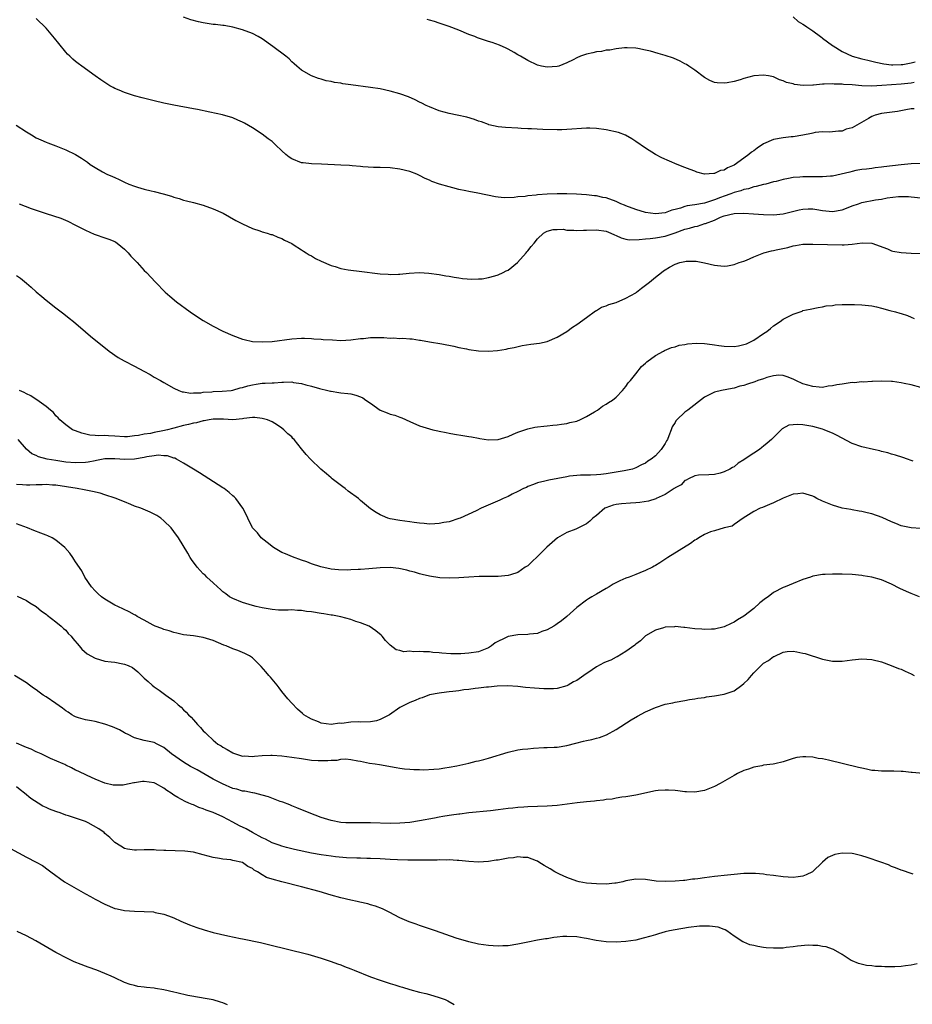
# Model space of a CAD drawing. Units: inches. Extents: x 2508000 to 2511000, y 1494000 to 1497000.
# Drawn here: x 2509996 to 2510177, y 1494828 to 1495028 of the extents above; entities that cross this region are included whole.
import ezdxf

# ---------------------------------------------------------------- set-up
doc = ezdxf.new("R2010")
doc.units = ezdxf.units.IN
doc.header["$MEASUREMENT"] = 0
doc.layers.add('LD25081494_10ft', color=254, linetype='Continuous')

msp = doc.modelspace()

# ---------------------------------------------------------------- linework, layer by layer
at = {"layer": 'LD25081494_10ft'}
for points, elevation in [([(2510179, 1494999.21), (2510177, 1494999.1), (2510175, 1494998.92), (2510171.47, 1494998.53), (2510171, 1494998.41), (2510169.7, 1494998.3), (2510169, 1494998.17), (2510167.97, 1494998.04), (2510167, 1494997.96), (2510165.78, 1494997.78), (2510165, 1494997.57), (2510164.58, 1494997.42), (2510161, 1494996.63), (2510160.62, 1494996.62), (2510159, 1494996.46), (2510158.47, 1494996.47), (2510155, 1494996.47), (2510154.39, 1494996.39), (2510153, 1494996.3), (2510152.1, 1494996.1), (2510151, 1494995.93), (2510149.54, 1494995.54), (2510149, 1494995.42), (2510147.46, 1494995), (2510147, 1494994.9), (2510145.5, 1494994.5), (2510145, 1494994.44), (2510143.95, 1494994.05), (2510143, 1494993.89), (2510142.38, 1494993.62), (2510141, 1494993.25), (2510140.35, 1494993), (2510139, 1494992.56), (2510138.26, 1494992.26), (2510137, 1494991.8), (2510135.17, 1494991.17), (2510135, 1494991.12), (2510133, 1494990.75), (2510131.46, 1494990.54), (2510131, 1494990.41), (2510130.08, 1494990.08), (2510129, 1494989.8), (2510128.35, 1494989.65), (2510127, 1494989.15), (2510125, 1494988.96), (2510123, 1494989.24), (2510121, 1494989.79), (2510119, 1494990.56), (2510118.7, 1494990.7), (2510117.95, 1494991), (2510117, 1494991.43), (2510115, 1494992.16), (2510114.29, 1494992.29), (2510113, 1494992.58), (2510112.6, 1494992.6), (2510111, 1494992.77), (2510108.93, 1494992.94), (2510107, 1494993.03), (2510105, 1494993.02), (2510103, 1494992.92), (2510101, 1494992.77), (2510100.72, 1494992.72), (2510099, 1494992.59), (2510098.47, 1494992.47), (2510097, 1494992.39), (2510096.24, 1494992.24), (2510094.21, 1494992.21), (2510093, 1494992.33), (2510092.43, 1494992.43), (2510088.83, 1494993.17), (2510087, 1494993.45), (2510086.39, 1494993.61), (2510085, 1494993.86), (2510083.76, 1494994.24), (2510083, 1494994.43), (2510081.08, 1494995), (2510079.53, 1494995.53), (2510079, 1494995.78), (2510078.14, 1494996.14), (2510077, 1494996.76), (2510076.48, 1494997), (2510075, 1494997.58), (2510073, 1494998.05), (2510071, 1494998.27), (2510069, 1494998.37), (2510067.6, 1494998.4), (2510065.48, 1494998.52), (2510065, 1494998.57), (2510063.32, 1494998.68), (2510062.76, 1494998.76), (2510061, 1494998.84), (2510057.06, 1494999.06), (2510055, 1494999.12), (2510053.31, 1494999.31), (2510053, 1494999.34), (2510051, 1495000.11), (2510050.46, 1495000.46), (2510049.79, 1495001), (2510049, 1495001.73), (2510047.67, 1495003), (2510047.35, 1495003.35), (2510047, 1495003.63), (2510046.2, 1495004.2), (2510045, 1495005.12), (2510043, 1495006.45), (2510041.36, 1495007.36), (2510041, 1495007.59), (2510040, 1495008), (2510039, 1495008.46), (2510036.92, 1495009.08), (2510034.35, 1495009.65), (2510031.83, 1495010.17), (2510031, 1495010.34), (2510027, 1495011.08), (2510025, 1495011.49), (2510023, 1495011.96), (2510020.56, 1495012.56), (2510018.97, 1495012.97), (2510017, 1495013.62), (2510015.9, 1495014.1), (2510015, 1495014.47), (2510014.64, 1495014.64), (2510013.98, 1495015), (2510013.37, 1495015.37), (2510012.18, 1495016.18), (2510011.01, 1495017), (2510008.32, 1495019), (2510007.54, 1495019.54), (2510007, 1495019.94), (2510006.44, 1495020.44), (2510005.87, 1495021), (2510005.4, 1495021.4), (2510005, 1495021.82), (2510003.59, 1495023.59), (2510002.73, 1495024.72), (2510001, 1495026.73), (2509999, 1495028.72)], 7970), ([(2510177.66, 1495010.34), (2510177, 1495010.3), (2510175.93, 1495010.07), (2510174.22, 1495009.78), (2510171, 1495009.34), (2510169.73, 1495009), (2510169, 1495008.75), (2510168.32, 1495008.32), (2510165, 1495006.43), (2510163.82, 1495006.18), (2510163, 1495005.78), (2510162.25, 1495005.75), (2510161, 1495005.64), (2510160.43, 1495005.57), (2510159, 1495005.62), (2510157.51, 1495005.51), (2510157, 1495005.37), (2510156.73, 1495005.27), (2510155, 1495004.96), (2510153, 1495004.63), (2510152.62, 1495004.62), (2510151, 1495004.42), (2510149, 1495004.04), (2510147, 1495003.16), (2510145.72, 1495002.28), (2510145, 1495001.74), (2510144.54, 1495001.46), (2510144.02, 1495001), (2510143, 1495000.24), (2510141, 1494998.84), (2510139.68, 1494998.32), (2510139, 1494997.82), (2510138.26, 1494997.74), (2510137, 1494997.12), (2510136.86, 1494997.14), (2510135, 1494997.01), (2510133.44, 1494997.44), (2510133, 1494997.59), (2510132.04, 1494997.96), (2510131, 1494998.4), (2510129.42, 1494999), (2510126.33, 1495000.33), (2510125, 1495001.02), (2510123, 1495002.27), (2510121, 1495003.69), (2510120.2, 1495004.2), (2510118.93, 1495004.93), (2510117.46, 1495005.46), (2510115, 1495006.04), (2510113, 1495006.33), (2510111.64, 1495006.36), (2510111, 1495006.36), (2510107, 1495006.08), (2510105.96, 1495006.04), (2510105, 1495006.02), (2510102.09, 1495006.09), (2510099.78, 1495006.22), (2510099, 1495006.23), (2510097.68, 1495006.32), (2510097, 1495006.34), (2510094.5, 1495006.5), (2510093, 1495006.65), (2510091.08, 1495007.08), (2510091, 1495007.1), (2510089.63, 1495007.63), (2510089, 1495007.82), (2510088.16, 1495008.16), (2510086.61, 1495008.61), (2510084.67, 1495009), (2510083, 1495009.35), (2510081, 1495009.93), (2510079, 1495010.72), (2510078.38, 1495011), (2510077.48, 1495011.48), (2510077, 1495011.69), (2510076.13, 1495012.13), (2510074.72, 1495012.72), (2510073, 1495013.35), (2510071, 1495013.93), (2510069, 1495014.36), (2510067, 1495014.66), (2510063, 1495015.21), (2510061.42, 1495015.41), (2510061, 1495015.5), (2510059.67, 1495015.67), (2510059, 1495015.84), (2510058.01, 1495016.01), (2510057, 1495016.33), (2510056.47, 1495016.47), (2510055, 1495017.04), (2510053, 1495018.2), (2510052.02, 1495019), (2510051.48, 1495019.48), (2510051, 1495019.89), (2510050.45, 1495020.45), (2510049.78, 1495021), (2510047.16, 1495023), (2510045, 1495024.54), (2510044.19, 1495025), (2510043, 1495025.63), (2510041, 1495026.39), (2510039, 1495026.94), (2510037.25, 1495027.25), (2510037, 1495027.27), (2510035.47, 1495027.47), (2510035, 1495027.49), (2510033, 1495027.79), (2510032, 1495028), (2510030.44, 1495028.44), (2510028.98, 1495028.98)], 7980), ([(2510177.65, 1495015.65), (2510177, 1495015.53), (2510175, 1495015.34), (2510171.08, 1495015.08), (2510169, 1495014.95), (2510166.98, 1495014.98), (2510165, 1495015.16), (2510163.28, 1495015.28), (2510163, 1495015.34), (2510161.34, 1495015.34), (2510161, 1495015.42), (2510159.3, 1495015.3), (2510159, 1495015.35), (2510157.14, 1495015.14), (2510157, 1495015.15), (2510155.07, 1495015.07), (2510153.28, 1495015.28), (2510153, 1495015.37), (2510151.68, 1495015.68), (2510151, 1495016.02), (2510150.23, 1495016.23), (2510149, 1495016.8), (2510148.01, 1495017), (2510147, 1495017.16), (2510144.99, 1495017.01), (2510143, 1495016.47), (2510142.23, 1495016.23), (2510141, 1495015.88), (2510139.58, 1495015.58), (2510139, 1495015.51), (2510137.58, 1495015.58), (2510137, 1495015.69), (2510136.09, 1495016.09), (2510135, 1495016.68), (2510133, 1495018.16), (2510131.81, 1495019), (2510131.32, 1495019.32), (2510131, 1495019.48), (2510130.04, 1495020.04), (2510128.64, 1495020.64), (2510127, 1495021.19), (2510125.55, 1495021.55), (2510123.98, 1495022.02), (2510123, 1495022.23), (2510121.4, 1495022.6), (2510121, 1495022.65), (2510119.25, 1495022.75), (2510118.72, 1495022.72), (2510117, 1495022.52), (2510115.73, 1495022.27), (2510115, 1495022.24), (2510114, 1495022), (2510113, 1495021.94), (2510112.27, 1495021.73), (2510111, 1495021.46), (2510109.77, 1495021), (2510109, 1495020.66), (2510108.29, 1495020.29), (2510107, 1495019.66), (2510105.32, 1495019), (2510105, 1495018.89), (2510103, 1495018.77), (2510101.83, 1495019), (2510101, 1495019.22), (2510099, 1495020.17), (2510097.53, 1495021), (2510097, 1495021.33), (2510096.26, 1495021.74), (2510095, 1495022.47), (2510094.65, 1495022.65), (2510093.25, 1495023.25), (2510091.78, 1495023.78), (2510091, 1495024.01), (2510088.77, 1495024.77), (2510088.22, 1495025), (2510087, 1495025.47), (2510085, 1495026.31), (2510083.05, 1495027.05), (2510081.57, 1495027.57), (2510081, 1495027.71), (2510080.05, 1495028.05), (2510079, 1495028.35), (2510078.52, 1495028.52)], 7990), ([(2510153, 1495029.04), (2510154.07, 1495028.07), (2510155, 1495027.54), (2510155.31, 1495027.31), (2510155.79, 1495027), (2510157, 1495026.16), (2510158.6, 1495025), (2510158.82, 1495024.82), (2510159, 1495024.69), (2510161, 1495023.22), (2510161.14, 1495023.14), (2510163, 1495021.97), (2510165.01, 1495021), (2510167, 1495020.49), (2510168.2, 1495020.2), (2510169, 1495020.02), (2510169.82, 1495019.82), (2510171.48, 1495019.48), (2510173, 1495019.28), (2510173.27, 1495019.27), (2510175, 1495019.3), (2510175.34, 1495019.34), (2510177, 1495019.65), (2510177.85, 1495019.85)], 8000), ([(2509994.92, 1495007), (2509997, 1495005.63), (2509998.04, 1495005), (2509999, 1495004.43), (2509999.97, 1495003.97), (2510001, 1495003.52), (2510001.37, 1495003.37), (2510002.47, 1495003), (2510003, 1495002.8), (2510005, 1495001.99), (2510007, 1495001.01), (2510008.24, 1495000.24), (2510009, 1494999.7), (2510009.43, 1494999.43), (2510010, 1494999), (2510011, 1494998.38), (2510012.49, 1494997.51), (2510013.39, 1494997), (2510014.53, 1494996.53), (2510015, 1494996.3), (2510015.91, 1494995.91), (2510017, 1494995.38), (2510017.86, 1494995), (2510019, 1494994.59), (2510019.62, 1494994.38), (2510021, 1494993.98), (2510022.41, 1494993.59), (2510023, 1494993.47), (2510024.86, 1494993), (2510026.54, 1494992.54), (2510027, 1494992.34), (2510028.06, 1494992.06), (2510029, 1494991.73), (2510029.59, 1494991.59), (2510031, 1494991.21), (2510033, 1494990.69), (2510035, 1494989.97), (2510037.04, 1494989.04), (2510039.61, 1494987.61), (2510041, 1494986.9), (2510043, 1494985.98), (2510044.52, 1494985.48), (2510045, 1494985.3), (2510046.03, 1494985), (2510046.76, 1494984.76), (2510047, 1494984.7), (2510048.17, 1494984.17), (2510049, 1494983.92), (2510049.55, 1494983.55), (2510051, 1494982.88), (2510051.29, 1494982.71), (2510053, 1494981.6), (2510053.36, 1494981.35), (2510053.95, 1494981), (2510054.57, 1494980.57), (2510055, 1494980.36), (2510055.86, 1494979.86), (2510057, 1494979.33), (2510059, 1494978.45), (2510059.8, 1494978.2), (2510061, 1494977.79), (2510062.45, 1494977.55), (2510063, 1494977.44), (2510064.72, 1494977.28), (2510069, 1494976.73), (2510070.64, 1494976.64), (2510071, 1494976.6), (2510072.69, 1494976.69), (2510073, 1494976.68), (2510074.89, 1494976.89), (2510076.99, 1494976.99), (2510078.86, 1494976.86), (2510081, 1494976.58), (2510082.35, 1494976.35), (2510083, 1494976.28), (2510084.05, 1494976.05), (2510085, 1494975.93), (2510085.77, 1494975.77), (2510087.61, 1494975.61), (2510089, 1494975.68), (2510089.74, 1494975.74), (2510091, 1494976), (2510092.32, 1494976.32), (2510093, 1494976.53), (2510094.04, 1494977), (2510094.65, 1494977.35), (2510095, 1494977.5), (2510096.92, 1494979), (2510098.72, 1494981), (2510098.82, 1494981.18), (2510099, 1494981.41), (2510099.71, 1494982.29), (2510100.35, 1494983), (2510101, 1494983.82), (2510102.2, 1494985), (2510102.7, 1494985.3), (2510103, 1494985.43), (2510104.22, 1494985.78), (2510105, 1494985.76), (2510106.2, 1494985.8), (2510107, 1494985.63), (2510108.38, 1494985.62), (2510109, 1494985.53), (2510110.39, 1494985.61), (2510111, 1494985.62), (2510113, 1494985.7), (2510115, 1494985.39), (2510115.95, 1494985), (2510116.65, 1494984.65), (2510117, 1494984.52), (2510118.03, 1494984.03), (2510119, 1494983.75), (2510119.64, 1494983.64), (2510121.68, 1494983.68), (2510123, 1494983.88), (2510123.93, 1494983.93), (2510125, 1494984.07), (2510127, 1494984.4), (2510129, 1494985.04), (2510131, 1494985.79), (2510131.96, 1494986.04), (2510133, 1494986.36), (2510133.54, 1494986.46), (2510135.06, 1494986.94), (2510135.17, 1494987), (2510137, 1494987.67), (2510138.24, 1494988.24), (2510139, 1494988.51), (2510141, 1494989.03), (2510143, 1494989.08), (2510144.97, 1494988.97), (2510147, 1494988.79), (2510149, 1494988.72), (2510151, 1494988.93), (2510152.63, 1494989.37), (2510154.23, 1494989.77), (2510155, 1494989.91), (2510156.06, 1494989.94), (2510157, 1494989.94), (2510157.83, 1494989.83), (2510159, 1494989.63), (2510161, 1494989.4), (2510163, 1494989.74), (2510163.89, 1494990.11), (2510165, 1494990.54), (2510166.3, 1494991), (2510167, 1494991.22), (2510169.76, 1494991.76), (2510171, 1494991.94), (2510172.16, 1494992.16), (2510174.44, 1494992.44), (2510175, 1494992.46), (2510176.46, 1494992.46), (2510177, 1494992.43), (2510179, 1494992.18)], 7960), ([(2509995.56, 1494991), (2509998.01, 1494990.01), (2509999, 1494989.66), (2510001, 1494989.02), (2510002.55, 1494988.55), (2510004.03, 1494988.03), (2510005.42, 1494987.42), (2510007, 1494986.64), (2510009, 1494985.62), (2510010.82, 1494984.82), (2510011, 1494984.74), (2510013, 1494984.08), (2510013.8, 1494983.8), (2510015, 1494983.31), (2510015.19, 1494983.19), (2510015.45, 1494983), (2510017, 1494981.75), (2510017.73, 1494981), (2510018.29, 1494980.29), (2510019.27, 1494979.27), (2510019.55, 1494979), (2510021, 1494977.41), (2510021.43, 1494977), (2510023.3, 1494975), (2510025.21, 1494973), (2510026.17, 1494972.17), (2510027.56, 1494971), (2510030.3, 1494969), (2510031, 1494968.51), (2510033, 1494967.2), (2510035, 1494966.04), (2510037, 1494965.03), (2510039, 1494964.18), (2510041, 1494963.42), (2510041.33, 1494963.33), (2510043, 1494962.96), (2510045, 1494962.86), (2510047, 1494962.98), (2510051, 1494963.51), (2510053, 1494963.62), (2510053.6, 1494963.6), (2510055, 1494963.58), (2510055.51, 1494963.51), (2510057, 1494963.44), (2510057.38, 1494963.38), (2510059.26, 1494963.26), (2510061, 1494963.18), (2510063, 1494963.27), (2510065, 1494963.55), (2510065.59, 1494963.59), (2510067, 1494963.76), (2510069.74, 1494963.74), (2510071, 1494963.65), (2510071.68, 1494963.68), (2510073, 1494963.59), (2510073.61, 1494963.61), (2510075, 1494963.49), (2510075.47, 1494963.47), (2510077, 1494963.22), (2510077.2, 1494963.2), (2510079, 1494962.86), (2510081.54, 1494962.46), (2510083.99, 1494962.01), (2510085, 1494961.76), (2510086.54, 1494961.46), (2510087, 1494961.34), (2510089, 1494961.04), (2510091, 1494960.99), (2510092.87, 1494961.13), (2510094.61, 1494961.39), (2510095, 1494961.5), (2510096.25, 1494961.75), (2510097.89, 1494962.11), (2510099.62, 1494962.38), (2510101.39, 1494962.61), (2510103, 1494962.98), (2510105, 1494963.85), (2510106.94, 1494965), (2510108.15, 1494965.85), (2510109, 1494966.38), (2510111, 1494967.85), (2510112.8, 1494969.2), (2510113, 1494969.28), (2510114.03, 1494969.97), (2510115, 1494970.21), (2510115.51, 1494970.49), (2510117, 1494970.92), (2510119, 1494971.79), (2510121, 1494972.89), (2510121.17, 1494973), (2510122.17, 1494973.83), (2510123, 1494974.41), (2510123.79, 1494975), (2510125, 1494976.05), (2510126.25, 1494977), (2510126.66, 1494977.34), (2510127, 1494977.57), (2510127.89, 1494978.11), (2510129, 1494978.72), (2510129.93, 1494979), (2510131, 1494979.25), (2510131.28, 1494979.28), (2510133, 1494979.31), (2510133.29, 1494979.29), (2510135, 1494978.99), (2510137, 1494978.48), (2510137.6, 1494978.4), (2510139, 1494978.29), (2510139.64, 1494978.36), (2510141, 1494978.61), (2510142.06, 1494979), (2510143, 1494979.32), (2510143.52, 1494979.52), (2510145, 1494980.2), (2510147.02, 1494981), (2510148.61, 1494981.39), (2510149, 1494981.45), (2510149.59, 1494981.59), (2510151.92, 1494982.08), (2510153, 1494982.42), (2510153.51, 1494982.49), (2510155, 1494982.76), (2510157, 1494982.79), (2510163, 1494982.6), (2510163.39, 1494982.61), (2510165, 1494982.73), (2510167.03, 1494983.03), (2510169, 1494983), (2510172.21, 1494981.79), (2510173, 1494981.43), (2510173.33, 1494981.33), (2510175, 1494981.06), (2510177, 1494980.96), (2510181, 1494980.83)], 7950), ([(2509995, 1494976.41), (2509995.84, 1494975.84), (2509997, 1494974.81), (2509997.98, 1494973.98), (2509999, 1494973.04), (2510000.12, 1494972.12), (2510001, 1494971.37), (2510003, 1494969.82), (2510004.61, 1494968.61), (2510005.73, 1494967.73), (2510006.61, 1494967), (2510009, 1494964.93), (2510010.05, 1494964.05), (2510013.82, 1494961), (2510014.51, 1494960.5), (2510015, 1494960.17), (2510015.71, 1494959.71), (2510016.87, 1494959), (2510019, 1494957.93), (2510020.92, 1494956.92), (2510022.21, 1494956.21), (2510023, 1494955.72), (2510024.31, 1494955), (2510025, 1494954.58), (2510027, 1494953.47), (2510028.01, 1494953), (2510028.71, 1494952.71), (2510029, 1494952.68), (2510030.42, 1494952.42), (2510031, 1494952.49), (2510032.51, 1494952.51), (2510033, 1494952.64), (2510034.72, 1494952.72), (2510035, 1494952.78), (2510036.81, 1494952.81), (2510038.68, 1494953), (2510039, 1494953.04), (2510040.49, 1494953.51), (2510041, 1494953.58), (2510042.08, 1494953.92), (2510043, 1494954.14), (2510043.76, 1494954.24), (2510045, 1494954.45), (2510045.56, 1494954.44), (2510047, 1494954.57), (2510047.45, 1494954.55), (2510049, 1494954.69), (2510049.34, 1494954.66), (2510051, 1494954.71), (2510051.37, 1494954.63), (2510053, 1494954.42), (2510053.85, 1494954.15), (2510055, 1494953.88), (2510056.62, 1494953.38), (2510058.33, 1494953), (2510058.87, 1494952.87), (2510059, 1494952.81), (2510060.6, 1494952.6), (2510061, 1494952.5), (2510062.38, 1494952.38), (2510063, 1494952.28), (2510064.04, 1494952.04), (2510065, 1494951.71), (2510065.46, 1494951.46), (2510066.09, 1494951), (2510067, 1494950.39), (2510069, 1494949), (2510070.43, 1494948.43), (2510071, 1494948.18), (2510071.95, 1494947.95), (2510073, 1494947.53), (2510073.41, 1494947.41), (2510075, 1494946.65), (2510077, 1494945.79), (2510079, 1494945.18), (2510079.67, 1494945), (2510080.75, 1494944.75), (2510081, 1494944.71), (2510082.4, 1494944.4), (2510083, 1494944.31), (2510084.09, 1494944.09), (2510085.81, 1494943.81), (2510087, 1494943.6), (2510087.54, 1494943.54), (2510089, 1494943.25), (2510089.24, 1494943.24), (2510091, 1494942.96), (2510093, 1494943.01), (2510095, 1494943.61), (2510096.06, 1494944.07), (2510097, 1494944.5), (2510099, 1494945.21), (2510100.49, 1494945.51), (2510101, 1494945.59), (2510102.27, 1494945.73), (2510103, 1494945.77), (2510104.09, 1494945.91), (2510105, 1494945.96), (2510105.87, 1494946.13), (2510107, 1494946.24), (2510107.56, 1494946.44), (2510109, 1494946.73), (2510109.17, 1494946.83), (2510109.6, 1494947), (2510111, 1494947.69), (2510112.63, 1494948.63), (2510113.23, 1494949), (2510114.21, 1494949.79), (2510115, 1494950.22), (2510115.47, 1494950.53), (2510116.26, 1494951), (2510117, 1494951.63), (2510118.31, 1494953), (2510118.6, 1494953.4), (2510119, 1494953.78), (2510119.47, 1494954.53), (2510119.89, 1494955), (2510121, 1494956.36), (2510122.15, 1494957.85), (2510123, 1494958.55), (2510123.22, 1494958.78), (2510125, 1494960.13), (2510126.62, 1494961), (2510126.85, 1494961.15), (2510128.27, 1494961.73), (2510129, 1494961.9), (2510129.82, 1494962.18), (2510131, 1494962.37), (2510131.5, 1494962.5), (2510133.37, 1494962.63), (2510135, 1494962.53), (2510135.53, 1494962.47), (2510137, 1494962.24), (2510137.87, 1494962.13), (2510139, 1494961.97), (2510141, 1494961.93), (2510141.92, 1494962.08), (2510143, 1494962.31), (2510143.5, 1494962.5), (2510144.58, 1494963), (2510145, 1494963.23), (2510147, 1494964.61), (2510147.63, 1494965), (2510148.38, 1494965.62), (2510149, 1494966.16), (2510150.39, 1494967), (2510151, 1494967.47), (2510152.05, 1494968.05), (2510153, 1494968.53), (2510154.85, 1494969.15), (2510155, 1494969.23), (2510156.49, 1494969.51), (2510158.1, 1494969.9), (2510159, 1494969.99), (2510159.76, 1494970.24), (2510161, 1494970.31), (2510161.57, 1494970.43), (2510163, 1494970.46), (2510163.5, 1494970.5), (2510165.53, 1494970.47), (2510167, 1494970.4), (2510169, 1494970.19), (2510169.99, 1494969.99), (2510171, 1494969.75), (2510172.72, 1494969.28), (2510173.86, 1494969), (2510174.75, 1494968.75), (2510175, 1494968.64), (2510176.27, 1494968.27), (2510177, 1494967.91), (2510177.63, 1494967.63)], 7940), ([(2510179, 1494953.58), (2510177, 1494954.1), (2510175.59, 1494954.41), (2510175, 1494954.52), (2510173.2, 1494954.8), (2510173, 1494954.83), (2510171, 1494954.91), (2510169.19, 1494954.81), (2510169, 1494954.82), (2510167.31, 1494954.69), (2510167, 1494954.72), (2510165.43, 1494954.57), (2510165, 1494954.58), (2510163, 1494954.3), (2510161.88, 1494954.12), (2510161, 1494953.9), (2510160.16, 1494953.84), (2510159, 1494953.61), (2510158.31, 1494953.69), (2510157, 1494953.76), (2510155, 1494954.37), (2510153.54, 1494955), (2510153, 1494955.26), (2510151.77, 1494955.77), (2510151, 1494956.04), (2510150.11, 1494956.11), (2510149, 1494955.96), (2510147.63, 1494955.63), (2510147, 1494955.38), (2510145.86, 1494955), (2510145.24, 1494954.76), (2510143.73, 1494954.27), (2510143, 1494953.99), (2510142.17, 1494953.83), (2510141, 1494953.46), (2510140.58, 1494953.42), (2510138.42, 1494953), (2510137, 1494952.64), (2510135, 1494951.64), (2510131.58, 1494949), (2510131, 1494948.54), (2510129.34, 1494947), (2510129.17, 1494946.83), (2510129, 1494946.49), (2510128.43, 1494945.57), (2510128.18, 1494945), (2510127.73, 1494943.73), (2510127.42, 1494943), (2510127.25, 1494942.75), (2510127, 1494942.21), (2510126.18, 1494941), (2510125, 1494939.7), (2510124.11, 1494939), (2510123.42, 1494938.58), (2510123, 1494938.21), (2510122.15, 1494937.85), (2510121, 1494937.24), (2510120.36, 1494937), (2510119, 1494936.68), (2510118.63, 1494936.63), (2510117, 1494936.33), (2510115, 1494936.03), (2510113.88, 1494935.88), (2510113, 1494935.79), (2510111.77, 1494935.77), (2510111, 1494935.73), (2510109.74, 1494935.74), (2510109, 1494935.68), (2510107.52, 1494935.52), (2510107, 1494935.43), (2510103.29, 1494934.71), (2510102.52, 1494934.52), (2510101, 1494934.19), (2510100.18, 1494933.82), (2510099, 1494933.46), (2510098.73, 1494933.27), (2510098.14, 1494933), (2510097, 1494932.39), (2510095.86, 1494931.86), (2510095, 1494931.38), (2510094.04, 1494931), (2510093.36, 1494930.64), (2510091.94, 1494930.06), (2510089.52, 1494929), (2510088.51, 1494928.51), (2510085.24, 1494927), (2510085, 1494926.9), (2510083, 1494926.28), (2510081.91, 1494926.09), (2510081, 1494925.9), (2510080.13, 1494925.87), (2510079, 1494925.8), (2510077.91, 1494925.91), (2510077, 1494925.98), (2510075.89, 1494926.11), (2510075, 1494926.26), (2510073, 1494926.55), (2510071, 1494926.89), (2510070.57, 1494927), (2510069.44, 1494927.44), (2510069, 1494927.65), (2510068.16, 1494928.16), (2510067, 1494928.91), (2510065, 1494930.61), (2510064.57, 1494931), (2510062.5, 1494932.5), (2510061.9, 1494933), (2510061.37, 1494933.37), (2510059.25, 1494935), (2510059, 1494935.21), (2510058.05, 1494936.05), (2510056.9, 1494937), (2510054.8, 1494939), (2510053.94, 1494939.94), (2510053, 1494941.13), (2510051.5, 1494943), (2510051.24, 1494943.24), (2510051, 1494943.52), (2510050.18, 1494944.18), (2510049.4, 1494945), (2510049, 1494945.33), (2510048.07, 1494945.93), (2510047, 1494946.58), (2510046.09, 1494947), (2510045, 1494947.31), (2510043.47, 1494947.47), (2510043, 1494947.46), (2510041.27, 1494947.27), (2510041, 1494947.19), (2510039, 1494947.01), (2510037.14, 1494947.14), (2510037, 1494947.12), (2510035.15, 1494947.15), (2510035, 1494947.14), (2510034.19, 1494947), (2510033.21, 1494946.79), (2510033, 1494946.79), (2510031.61, 1494946.39), (2510031, 1494946.32), (2510029.97, 1494946.03), (2510029, 1494945.83), (2510027, 1494945.31), (2510026.73, 1494945.27), (2510025.73, 1494945), (2510024.79, 1494944.79), (2510023, 1494944.46), (2510022.26, 1494944.26), (2510021, 1494944.09), (2510019.8, 1494943.8), (2510019, 1494943.74), (2510017.58, 1494943.58), (2510017, 1494943.58), (2510015, 1494943.68), (2510013.72, 1494943.72), (2510013, 1494943.79), (2510011.75, 1494943.75), (2510011, 1494943.85), (2510009.91, 1494943.91), (2510008.3, 1494944.3), (2510007, 1494944.74), (2510006.39, 1494945), (2510005, 1494945.99), (2510003.81, 1494947), (2510003.45, 1494947.45), (2510003, 1494947.82), (2510002.52, 1494948.52), (2510001.88, 1494949), (2510001, 1494949.73), (2509999.1, 1494951.1), (2509999, 1494951.14), (2509997.9, 1494951.9), (2509997, 1494952.28), (2509996.55, 1494952.55), (2509995.58, 1494953)], 7930), ([(2510177.42, 1494938.58), (2510177, 1494938.71), (2510176.26, 1494939), (2510175.34, 1494939.34), (2510173.83, 1494939.83), (2510173, 1494940.02), (2510172.27, 1494940.27), (2510171, 1494940.57), (2510170.68, 1494940.68), (2510169.35, 1494941), (2510167, 1494941.5), (2510165, 1494942.18), (2510161.86, 1494943.86), (2510161, 1494944.27), (2510160.5, 1494944.5), (2510159.3, 1494945), (2510159, 1494945.11), (2510157, 1494945.64), (2510156.22, 1494945.78), (2510155, 1494945.97), (2510153.92, 1494946.08), (2510153, 1494946.01), (2510152.11, 1494945.89), (2510150.79, 1494945.21), (2510149, 1494943.44), (2510148.59, 1494943), (2510147.72, 1494942.28), (2510147, 1494941.63), (2510146.62, 1494941.38), (2510146.17, 1494941), (2510145, 1494940.24), (2510143.08, 1494938.92), (2510143, 1494938.84), (2510141.82, 1494938.18), (2510141, 1494937.46), (2510140.68, 1494937.32), (2510140.15, 1494937), (2510139, 1494936.43), (2510138.18, 1494936.17), (2510137, 1494935.91), (2510135.84, 1494935.84), (2510133.74, 1494935.74), (2510133, 1494935.63), (2510131.71, 1494935), (2510131.25, 1494934.75), (2510131, 1494934.69), (2510130.2, 1494933.8), (2510129, 1494933.14), (2510128.93, 1494933.07), (2510128.84, 1494933), (2510127, 1494931.79), (2510125.17, 1494931), (2510125.06, 1494930.94), (2510123.56, 1494930.44), (2510121.81, 1494930.19), (2510121, 1494930.11), (2510119.93, 1494930.07), (2510118.06, 1494929.94), (2510117, 1494929.77), (2510116.38, 1494929.62), (2510114.91, 1494929.09), (2510114.73, 1494929), (2510113, 1494927.57), (2510112.23, 1494927), (2510111.62, 1494926.38), (2510111, 1494925.84), (2510109.32, 1494925), (2510108.78, 1494924.78), (2510107, 1494924.1), (2510105.04, 1494922.96), (2510102.9, 1494921.1), (2510101, 1494919.18), (2510099.88, 1494918.12), (2510099, 1494917.31), (2510098.49, 1494917), (2510097, 1494915.94), (2510095.48, 1494915.48), (2510095, 1494915.32), (2510093, 1494915.15), (2510091.14, 1494915.14), (2510089.11, 1494915.11), (2510087, 1494914.99), (2510085, 1494914.83), (2510083, 1494914.76), (2510081.15, 1494914.85), (2510079, 1494915.17), (2510077.55, 1494915.55), (2510077, 1494915.66), (2510075.98, 1494915.98), (2510075, 1494916.24), (2510074.42, 1494916.42), (2510072.78, 1494916.78), (2510071, 1494916.95), (2510069, 1494916.89), (2510066.69, 1494916.69), (2510065, 1494916.58), (2510064.52, 1494916.52), (2510063, 1494916.47), (2510062.42, 1494916.42), (2510060.48, 1494916.48), (2510059, 1494916.64), (2510056.89, 1494917.11), (2510055, 1494917.71), (2510054.08, 1494918.08), (2510053, 1494918.44), (2510051.14, 1494919.14), (2510049.71, 1494919.71), (2510049, 1494920.04), (2510047.28, 1494921), (2510045.99, 1494922.01), (2510044.78, 1494923), (2510044.03, 1494924.03), (2510043.03, 1494925), (2510042.04, 1494927), (2510041.74, 1494927.74), (2510041.04, 1494929), (2510039.63, 1494931), (2510039.31, 1494931.31), (2510039, 1494931.56), (2510038.24, 1494932.24), (2510037.22, 1494933), (2510037, 1494933.14), (2510032.21, 1494936.21), (2510030.98, 1494936.98), (2510029, 1494938.16), (2510027.53, 1494939), (2510027.18, 1494939.18), (2510027, 1494939.21), (2510025.69, 1494939.69), (2510025, 1494939.7), (2510023.84, 1494939.84), (2510023, 1494939.71), (2510021.51, 1494939.51), (2510021, 1494939.36), (2510019, 1494939.01), (2510017.05, 1494938.95), (2510015, 1494939.09), (2510013, 1494939.04), (2510011.29, 1494938.71), (2510011, 1494938.68), (2510009.58, 1494938.42), (2510009, 1494938.33), (2510007, 1494938.25), (2510005, 1494938.42), (2510003, 1494938.71), (2510001.26, 1494939), (2509999.46, 1494939.46), (2509999, 1494939.74), (2509998.11, 1494940.11), (2509997.02, 1494941.02), (2509995.3, 1494943)], 7920), ([(2510179, 1494924.91), (2510177, 1494925.03), (2510175, 1494925.46), (2510173.91, 1494925.91), (2510173, 1494926.22), (2510171.1, 1494927.1), (2510169, 1494927.85), (2510168.05, 1494928.05), (2510167, 1494928.33), (2510166.44, 1494928.44), (2510165, 1494928.66), (2510164.73, 1494928.73), (2510163, 1494929.02), (2510161, 1494929.61), (2510159, 1494930.45), (2510157.83, 1494931), (2510157.31, 1494931.31), (2510157, 1494931.47), (2510155, 1494932.08), (2510153.96, 1494931.96), (2510153, 1494931.89), (2510151, 1494931.07), (2510149, 1494930.11), (2510148.2, 1494929.8), (2510146.81, 1494929.19), (2510146.31, 1494929), (2510145, 1494928.35), (2510142.85, 1494927), (2510141, 1494925.71), (2510140.6, 1494925.4), (2510139, 1494925.02), (2510137, 1494924.43), (2510136.23, 1494924.23), (2510135, 1494923.68), (2510133.8, 1494923), (2510133.34, 1494922.66), (2510133, 1494922.54), (2510132.13, 1494921.87), (2510127.54, 1494919), (2510125.91, 1494917.91), (2510125, 1494917.34), (2510124.76, 1494917.24), (2510124.37, 1494917), (2510123, 1494916.32), (2510121.85, 1494915.85), (2510121, 1494915.54), (2510119.65, 1494915), (2510119, 1494914.78), (2510117.75, 1494914.25), (2510116.42, 1494913.58), (2510115.55, 1494913), (2510115, 1494912.66), (2510113, 1494911.52), (2510112.06, 1494911), (2510111.4, 1494910.6), (2510111, 1494910.33), (2510109, 1494908.79), (2510106.94, 1494907), (2510105.89, 1494906.11), (2510105, 1494905.51), (2510104.72, 1494905.28), (2510104.32, 1494905), (2510103, 1494904.28), (2510101.91, 1494903.91), (2510101, 1494903.54), (2510099.38, 1494903.38), (2510099, 1494903.32), (2510097, 1494903.28), (2510095, 1494902.89), (2510094.75, 1494902.75), (2510092.39, 1494901.61), (2510091.64, 1494901), (2510091, 1494900.58), (2510089, 1494899.78), (2510087, 1494899.49), (2510085.41, 1494899.41), (2510083.4, 1494899.4), (2510081.51, 1494899.51), (2510081, 1494899.57), (2510079.68, 1494899.68), (2510079, 1494899.78), (2510077.79, 1494899.79), (2510077, 1494899.88), (2510075.78, 1494899.78), (2510075, 1494899.9), (2510073.81, 1494899.81), (2510073, 1494900.09), (2510072.22, 1494900.22), (2510071, 1494901.17), (2510070.07, 1494902.07), (2510069.39, 1494903), (2510069.19, 1494903.19), (2510068.08, 1494904.08), (2510066.76, 1494905), (2510065, 1494905.67), (2510064.03, 1494905.97), (2510063, 1494906.34), (2510061, 1494906.92), (2510060.67, 1494907), (2510059.26, 1494907.26), (2510059, 1494907.27), (2510057.52, 1494907.52), (2510057, 1494907.56), (2510055, 1494907.9), (2510054.01, 1494908.01), (2510053, 1494908.23), (2510052.2, 1494908.2), (2510051, 1494908.34), (2510050.26, 1494908.26), (2510049, 1494908.27), (2510048.3, 1494908.3), (2510047, 1494908.4), (2510045, 1494908.75), (2510043.74, 1494909), (2510043, 1494909.19), (2510041, 1494909.82), (2510039, 1494910.62), (2510038.31, 1494911), (2510037.58, 1494911.58), (2510037, 1494911.99), (2510036.51, 1494912.51), (2510035.92, 1494913), (2510035, 1494913.82), (2510033.71, 1494915), (2510033.36, 1494915.36), (2510033, 1494915.68), (2510032.35, 1494916.35), (2510031.75, 1494917), (2510030.58, 1494918.58), (2510030.31, 1494919), (2510029.85, 1494919.85), (2510027.95, 1494923), (2510027, 1494924.3), (2510026.45, 1494925), (2510025, 1494926.46), (2510024.34, 1494927), (2510023.52, 1494927.52), (2510023, 1494927.84), (2510022.19, 1494928.19), (2510020.27, 1494929), (2510019, 1494929.46), (2510018.24, 1494929.76), (2510017, 1494930.3), (2510015.07, 1494931.07), (2510013, 1494931.77), (2510012.05, 1494932.05), (2510010.43, 1494932.43), (2510008.73, 1494932.73), (2510007.35, 1494933), (2510003, 1494933.68), (2510002.29, 1494933.71), (2510001, 1494933.83), (2510000.22, 1494933.78), (2509999, 1494933.78), (2509997.74, 1494933.74), (2509997, 1494933.69), (2509996.22, 1494933.78), (2509995, 1494933.88)], 7910), ([(2510178.71, 1494911), (2510177, 1494911.66), (2510176.05, 1494912.05), (2510174.69, 1494912.69), (2510173, 1494913.55), (2510171, 1494914.46), (2510169, 1494915.02), (2510167.27, 1494915.27), (2510167, 1494915.33), (2510165, 1494915.52), (2510163, 1494915.58), (2510161, 1494915.58), (2510159.51, 1494915.51), (2510159, 1494915.51), (2510157, 1494915.17), (2510156.57, 1494915), (2510155, 1494914.5), (2510153, 1494913.69), (2510151.4, 1494913), (2510151, 1494912.87), (2510149, 1494911.85), (2510147.92, 1494911), (2510147.38, 1494910.62), (2510146.26, 1494909.74), (2510145, 1494908.62), (2510143, 1494907.05), (2510141.7, 1494906.3), (2510141, 1494905.8), (2510140.42, 1494905.58), (2510139, 1494904.87), (2510137, 1494904.37), (2510136.39, 1494904.39), (2510135, 1494904.31), (2510134.41, 1494904.41), (2510133, 1494904.5), (2510131, 1494904.75), (2510130.75, 1494904.75), (2510129, 1494904.92), (2510128.9, 1494904.9), (2510127, 1494904.78), (2510126.67, 1494904.67), (2510125, 1494904.21), (2510123, 1494903.06), (2510121.94, 1494902.06), (2510121, 1494901.37), (2510120.82, 1494901.18), (2510119, 1494899.86), (2510117.21, 1494898.79), (2510117, 1494898.71), (2510115.9, 1494898.1), (2510115, 1494897.76), (2510114.48, 1494897.52), (2510113, 1494896.74), (2510112.13, 1494896.13), (2510110.44, 1494895), (2510109, 1494893.95), (2510108.34, 1494893.66), (2510107.27, 1494893), (2510107, 1494892.86), (2510105, 1494892.34), (2510104.28, 1494892.28), (2510103, 1494892.24), (2510102.26, 1494892.26), (2510100.38, 1494892.38), (2510098.56, 1494892.56), (2510097, 1494892.73), (2510094.87, 1494892.87), (2510092.82, 1494892.82), (2510091, 1494892.62), (2510090.61, 1494892.61), (2510089, 1494892.39), (2510088.34, 1494892.34), (2510087, 1494892.11), (2510086.04, 1494892.04), (2510085, 1494891.83), (2510083.75, 1494891.75), (2510083, 1494891.62), (2510081.47, 1494891.47), (2510081, 1494891.41), (2510079, 1494891.02), (2510077.54, 1494890.46), (2510077, 1494890.32), (2510076.1, 1494889.9), (2510075, 1494889.48), (2510073, 1494888.43), (2510070.87, 1494887), (2510069, 1494886), (2510068.22, 1494885.78), (2510067, 1494885.53), (2510065, 1494885.5), (2510064.48, 1494885.52), (2510063, 1494885.47), (2510061.22, 1494885.22), (2510060.73, 1494885.27), (2510059, 1494885.03), (2510057, 1494885.28), (2510056.46, 1494885.54), (2510055, 1494886.11), (2510054.4, 1494886.4), (2510053.48, 1494887), (2510053.21, 1494887.21), (2510052.15, 1494888.15), (2510051, 1494889.32), (2510050.22, 1494890.22), (2510049, 1494891.73), (2510048.46, 1494892.46), (2510048.02, 1494893), (2510046.66, 1494894.66), (2510046.34, 1494895), (2510045.74, 1494895.74), (2510044.8, 1494896.8), (2510043, 1494898.56), (2510042.41, 1494899), (2510041.47, 1494899.47), (2510040.05, 1494900.05), (2510039, 1494900.42), (2510037.67, 1494901), (2510037.16, 1494901.16), (2510035, 1494902.07), (2510033, 1494902.73), (2510031, 1494903.02), (2510029, 1494903.25), (2510027.59, 1494903.59), (2510027, 1494903.7), (2510026.04, 1494904.04), (2510025, 1494904.33), (2510024.55, 1494904.55), (2510023.24, 1494905), (2510022.77, 1494905.23), (2510021, 1494906.24), (2510019.57, 1494907), (2510019.22, 1494907.22), (2510019, 1494907.32), (2510017.95, 1494907.95), (2510015.6, 1494909), (2510015, 1494909.32), (2510013, 1494910.48), (2510012.26, 1494911), (2510011.62, 1494911.62), (2510011, 1494912.19), (2510010.26, 1494913), (2510008.92, 1494915), (2510008.26, 1494916.26), (2510007, 1494918.13), (2510006.68, 1494918.68), (2510006.43, 1494919), (2510005.84, 1494919.84), (2510004.82, 1494921), (2510003, 1494922.55), (2510002.25, 1494923), (2510001.39, 1494923.39), (2510001, 1494923.55), (2509999.93, 1494923.93), (2509998.49, 1494924.49), (2509997.25, 1494925), (2509995, 1494925.85)], 7900), ([(2509995.12, 1494911.12), (2509997, 1494910.22), (2509997.74, 1494909.74), (2509999, 1494909.04), (2510000.09, 1494908.09), (2510001, 1494907.47), (2510001.23, 1494907.23), (2510003, 1494905.9), (2510004.08, 1494905), (2510004.55, 1494904.55), (2510005, 1494904.17), (2510005.54, 1494903.54), (2510006.09, 1494903), (2510006.47, 1494902.47), (2510007.76, 1494901), (2510008.3, 1494900.3), (2510009.39, 1494899.39), (2510011, 1494898.47), (2510013, 1494897.91), (2510014.25, 1494897.75), (2510015, 1494897.7), (2510016.65, 1494897.35), (2510017, 1494897.3), (2510017.7, 1494897), (2510018.57, 1494896.57), (2510019.69, 1494895.69), (2510020.4, 1494895), (2510021, 1494894.45), (2510021.77, 1494893.77), (2510022.58, 1494893), (2510023, 1494892.69), (2510024.02, 1494892.02), (2510025.37, 1494891), (2510027, 1494889.8), (2510027.9, 1494889), (2510028.51, 1494888.51), (2510029, 1494887.98), (2510029.52, 1494887.52), (2510029.97, 1494887), (2510030.51, 1494886.51), (2510031, 1494885.92), (2510031.83, 1494885), (2510032.42, 1494884.42), (2510033, 1494883.74), (2510033.37, 1494883.37), (2510033.69, 1494883), (2510035, 1494881.82), (2510035.99, 1494881), (2510036.63, 1494880.63), (2510037, 1494880.37), (2510037.88, 1494879.88), (2510039, 1494879.21), (2510039.14, 1494879.14), (2510039.53, 1494879), (2510041, 1494878.58), (2510041.4, 1494878.6), (2510043, 1494878.51), (2510043.42, 1494878.58), (2510045, 1494878.69), (2510046.76, 1494878.76), (2510047, 1494878.78), (2510049, 1494878.65), (2510051, 1494878.37), (2510053, 1494878.05), (2510055, 1494877.76), (2510056.34, 1494877.66), (2510058.35, 1494877.65), (2510059, 1494877.77), (2510060.23, 1494877.77), (2510061, 1494877.96), (2510062, 1494878), (2510063, 1494877.88), (2510064.42, 1494877.58), (2510065, 1494877.51), (2510066.84, 1494877.16), (2510067.94, 1494877), (2510068.85, 1494876.85), (2510072.22, 1494876.22), (2510073, 1494876.12), (2510073.97, 1494875.97), (2510075, 1494875.92), (2510075.83, 1494875.83), (2510077, 1494875.83), (2510077.8, 1494875.8), (2510079.91, 1494875.91), (2510081, 1494876.01), (2510082.17, 1494876.17), (2510083, 1494876.3), (2510084.59, 1494876.59), (2510087, 1494877.12), (2510088.49, 1494877.51), (2510089, 1494877.61), (2510090.09, 1494877.91), (2510091, 1494878.13), (2510095, 1494879.35), (2510097, 1494879.81), (2510097.95, 1494879.95), (2510099, 1494880.08), (2510100.2, 1494880.2), (2510102.31, 1494880.31), (2510103, 1494880.33), (2510104.4, 1494880.4), (2510105, 1494880.41), (2510107, 1494880.72), (2510108.79, 1494881.22), (2510110.39, 1494881.61), (2510111, 1494881.77), (2510112.04, 1494881.96), (2510113, 1494882.23), (2510113.62, 1494882.38), (2510115.07, 1494882.93), (2510117, 1494883.97), (2510120.07, 1494885.93), (2510121.33, 1494886.67), (2510123, 1494887.56), (2510125, 1494888.47), (2510127, 1494889.13), (2510128.56, 1494889.44), (2510129, 1494889.57), (2510131, 1494889.89), (2510131.91, 1494890.09), (2510133, 1494890.21), (2510133.64, 1494890.36), (2510135, 1494890.52), (2510135.4, 1494890.6), (2510137, 1494890.81), (2510139, 1494891.17), (2510141, 1494891.86), (2510142.58, 1494893), (2510143, 1494893.32), (2510143.84, 1494894.16), (2510144.53, 1494895), (2510145, 1494895.51), (2510146.49, 1494897), (2510147, 1494897.47), (2510147.99, 1494898.01), (2510149, 1494898.83), (2510149.14, 1494898.86), (2510151, 1494899.7), (2510151.83, 1494899.83), (2510153, 1494899.9), (2510153.79, 1494899.79), (2510155, 1494899.55), (2510155.44, 1494899.44), (2510159, 1494898.3), (2510161, 1494897.92), (2510163, 1494897.92), (2510165, 1494898.16), (2510167, 1494898.36), (2510169, 1494898.24), (2510171, 1494897.73), (2510172.99, 1494897.01), (2510174.43, 1494896.43), (2510175, 1494896.23), (2510175.84, 1494895.84), (2510177, 1494895.34), (2510177.62, 1494895)], 7890), ([(2510181, 1494874.89), (2510177.25, 1494875.25), (2510177, 1494875.26), (2510175.41, 1494875.41), (2510175, 1494875.41), (2510173.5, 1494875.5), (2510173, 1494875.48), (2510171.52, 1494875.52), (2510171, 1494875.49), (2510169.64, 1494875.64), (2510169, 1494875.66), (2510167.92, 1494875.92), (2510167, 1494876.08), (2510166.28, 1494876.28), (2510160.24, 1494877.76), (2510159, 1494878), (2510158.11, 1494878.11), (2510157, 1494878.33), (2510155.57, 1494878.43), (2510155, 1494878.42), (2510153.74, 1494878.26), (2510153, 1494878.06), (2510152.18, 1494877.82), (2510151, 1494877.4), (2510149.28, 1494877), (2510148.93, 1494876.93), (2510147, 1494876.7), (2510146.61, 1494876.61), (2510145, 1494876.31), (2510143.94, 1494875.94), (2510143, 1494875.63), (2510141.69, 1494875), (2510141, 1494874.64), (2510138.15, 1494873), (2510137, 1494872.39), (2510135, 1494871.57), (2510133, 1494871.22), (2510131.29, 1494871.29), (2510131, 1494871.29), (2510129.52, 1494871.52), (2510129, 1494871.54), (2510127.66, 1494871.66), (2510127, 1494871.65), (2510125.55, 1494871.55), (2510125, 1494871.48), (2510121, 1494870.65), (2510119, 1494870.31), (2510118.19, 1494870.19), (2510117, 1494870), (2510116.18, 1494869.82), (2510115, 1494869.71), (2510114.43, 1494869.57), (2510113, 1494869.45), (2510112.62, 1494869.38), (2510111, 1494869.26), (2510109.08, 1494869.08), (2510105, 1494868.54), (2510103, 1494868.39), (2510099, 1494868.27), (2510098.19, 1494868.19), (2510097, 1494868.11), (2510095.98, 1494867.98), (2510095, 1494867.87), (2510093, 1494867.6), (2510091.41, 1494867.41), (2510087.01, 1494867.01), (2510085.22, 1494866.78), (2510085, 1494866.77), (2510083.47, 1494866.53), (2510083, 1494866.49), (2510081.74, 1494866.26), (2510081, 1494866.16), (2510080.04, 1494865.96), (2510077, 1494865.4), (2510075, 1494865.08), (2510073, 1494864.89), (2510071, 1494864.84), (2510067, 1494864.97), (2510065, 1494864.98), (2510063, 1494864.96), (2510061.98, 1494865), (2510061, 1494865.05), (2510059, 1494865.43), (2510057, 1494866.07), (2510054.54, 1494867), (2510052.05, 1494868.05), (2510051, 1494868.45), (2510050.62, 1494868.62), (2510049.17, 1494869.17), (2510048.65, 1494869.35), (2510046.29, 1494870.29), (2510045, 1494870.64), (2510043.47, 1494871), (2510043.08, 1494871.08), (2510043, 1494871.09), (2510041.43, 1494871.43), (2510041, 1494871.45), (2510039.82, 1494871.82), (2510039, 1494872), (2510036.9, 1494872.9), (2510035, 1494873.89), (2510031.74, 1494875.74), (2510030.43, 1494876.43), (2510029, 1494877.3), (2510026.56, 1494879), (2510025, 1494880.32), (2510023.61, 1494881), (2510023, 1494881.33), (2510021, 1494881.76), (2510019, 1494882.3), (2510017.56, 1494883), (2510017.2, 1494883.2), (2510017, 1494883.27), (2510015.93, 1494883.93), (2510014.52, 1494884.52), (2510013, 1494885.09), (2510011, 1494885.58), (2510010.25, 1494885.75), (2510009, 1494885.93), (2510007.62, 1494886.38), (2510007, 1494886.55), (2510006.71, 1494886.71), (2510006.23, 1494887), (2510005.52, 1494887.52), (2510005, 1494887.81), (2510004.34, 1494888.34), (2510003, 1494889.29), (2510001, 1494890.64), (2510000.44, 1494891), (2509999.58, 1494891.58), (2509999, 1494892.06), (2509998.42, 1494892.42), (2509997.61, 1494893), (2509997, 1494893.48), (2509994.59, 1494895)], 7880), ([(2510177.43, 1494854.57), (2510177, 1494854.69), (2510175.27, 1494855.27), (2510175, 1494855.34), (2510173.85, 1494855.85), (2510173, 1494856.13), (2510172.42, 1494856.42), (2510170.85, 1494857), (2510168.05, 1494857.95), (2510167, 1494858.28), (2510165.33, 1494858.67), (2510165, 1494858.74), (2510163, 1494858.78), (2510161.49, 1494858.51), (2510161, 1494858.35), (2510160.06, 1494857.94), (2510159, 1494856.96), (2510156.96, 1494855), (2510155.64, 1494854.37), (2510155, 1494854.11), (2510154.01, 1494853.99), (2510153, 1494853.89), (2510151, 1494854), (2510149, 1494854.24), (2510147.58, 1494854.42), (2510147, 1494854.52), (2510145.35, 1494854.65), (2510145, 1494854.7), (2510143.34, 1494854.66), (2510143, 1494854.67), (2510141, 1494854.47), (2510139.68, 1494854.32), (2510137, 1494854.06), (2510135, 1494853.81), (2510133.59, 1494853.59), (2510133, 1494853.52), (2510132.51, 1494853.49), (2510131, 1494853.28), (2510130.72, 1494853.28), (2510129, 1494853.1), (2510127, 1494853.02), (2510125.14, 1494853.14), (2510123, 1494853.45), (2510121, 1494853.51), (2510119, 1494853.16), (2510118.34, 1494853), (2510117, 1494852.72), (2510116.71, 1494852.71), (2510115, 1494852.52), (2510113, 1494852.54), (2510111, 1494852.72), (2510109.49, 1494853), (2510109, 1494853.11), (2510107, 1494853.83), (2510105.46, 1494854.54), (2510104.56, 1494855), (2510103.6, 1494855.6), (2510102.33, 1494856.33), (2510101.28, 1494857), (2510101, 1494857.16), (2510100.77, 1494857.23), (2510099, 1494857.91), (2510098.08, 1494857.92), (2510097, 1494858.04), (2510096.13, 1494857.87), (2510095, 1494857.77), (2510094.35, 1494857.65), (2510093, 1494857.42), (2510092.62, 1494857.38), (2510091, 1494857.12), (2510089, 1494856.99), (2510087, 1494857.1), (2510085, 1494857.31), (2510084.68, 1494857.32), (2510083, 1494857.44), (2510082.58, 1494857.42), (2510081, 1494857.45), (2510080.6, 1494857.4), (2510079, 1494857.41), (2510078.63, 1494857.37), (2510077, 1494857.39), (2510076.64, 1494857.36), (2510075, 1494857.4), (2510074.61, 1494857.39), (2510072.54, 1494857.46), (2510071, 1494857.53), (2510069, 1494857.66), (2510067, 1494857.75), (2510066.26, 1494857.74), (2510065, 1494857.78), (2510064.22, 1494857.78), (2510062.11, 1494857.89), (2510059.93, 1494858.07), (2510059, 1494858.17), (2510057, 1494858.44), (2510055, 1494858.81), (2510051.54, 1494859.54), (2510049.95, 1494859.95), (2510049, 1494860.21), (2510048.43, 1494860.43), (2510047, 1494860.93), (2510045.67, 1494861.67), (2510045, 1494861.94), (2510043, 1494863.02), (2510041.75, 1494863.75), (2510040.39, 1494864.39), (2510039, 1494865.14), (2510037, 1494866.19), (2510035, 1494867.06), (2510033.56, 1494867.56), (2510033, 1494867.85), (2510032.11, 1494868.11), (2510031, 1494868.65), (2510030.72, 1494868.72), (2510030.07, 1494869), (2510029.3, 1494869.3), (2510027.83, 1494870.17), (2510027, 1494870.61), (2510026.47, 1494871), (2510025.58, 1494871.58), (2510025, 1494872.03), (2510023.29, 1494873), (2510023, 1494873.13), (2510021, 1494873.4), (2510020.61, 1494873.39), (2510019, 1494873.15), (2510018.84, 1494873.16), (2510017, 1494872.73), (2510016.68, 1494872.68), (2510015, 1494872.63), (2510014.68, 1494872.68), (2510013, 1494873.06), (2510011, 1494873.9), (2510009.39, 1494874.61), (2510007.51, 1494875.51), (2510007, 1494875.72), (2510006.18, 1494876.18), (2510005, 1494876.72), (2510004.83, 1494876.83), (2510004.47, 1494877), (2510001.89, 1494878.11), (2510000.02, 1494879), (2509999.32, 1494879.32), (2509999, 1494879.44), (2509997.96, 1494879.96), (2509997, 1494880.32), (2509996.54, 1494880.54), (2509995, 1494881.17)], 7870), ([(2510178.27, 1494836.27), (2510177, 1494836), (2510175.87, 1494835.87), (2510175, 1494835.74), (2510173.7, 1494835.7), (2510171.69, 1494835.69), (2510171, 1494835.77), (2510169.77, 1494835.77), (2510169, 1494835.91), (2510167.96, 1494835.96), (2510166.34, 1494836.34), (2510165, 1494836.89), (2510164.8, 1494837), (2510163, 1494838.19), (2510161.21, 1494839.21), (2510161, 1494839.28), (2510159.75, 1494839.75), (2510159, 1494839.85), (2510158.04, 1494840.04), (2510157, 1494840.05), (2510156.08, 1494840.08), (2510153.88, 1494839.88), (2510153, 1494839.73), (2510151.58, 1494839.58), (2510151, 1494839.5), (2510149.45, 1494839.45), (2510149, 1494839.45), (2510147.55, 1494839.55), (2510147, 1494839.64), (2510145.8, 1494839.8), (2510145, 1494840.02), (2510144.18, 1494840.18), (2510143, 1494840.69), (2510142.76, 1494840.76), (2510141, 1494841.93), (2510139.5, 1494843), (2510139.2, 1494843.2), (2510139, 1494843.29), (2510137.74, 1494843.74), (2510135.98, 1494843.98), (2510133.94, 1494843.94), (2510131.69, 1494843.69), (2510129, 1494843.24), (2510127.86, 1494843), (2510127, 1494842.78), (2510125.63, 1494842.37), (2510125, 1494842.22), (2510124.07, 1494841.93), (2510122.51, 1494841.49), (2510121, 1494841.12), (2510119, 1494840.81), (2510117, 1494840.7), (2510115, 1494840.77), (2510112.94, 1494841.06), (2510111, 1494841.44), (2510110.49, 1494841.51), (2510109, 1494841.76), (2510107, 1494841.85), (2510106.16, 1494841.84), (2510105, 1494841.7), (2510104.33, 1494841.67), (2510103, 1494841.4), (2510102.61, 1494841.39), (2510101, 1494841.08), (2510099, 1494840.72), (2510097, 1494840.31), (2510095, 1494839.98), (2510093.95, 1494839.95), (2510093, 1494839.88), (2510091.96, 1494839.96), (2510091, 1494840), (2510089, 1494840.3), (2510087, 1494840.74), (2510084.47, 1494841.53), (2510080.28, 1494843), (2510079, 1494843.43), (2510077.82, 1494843.82), (2510077, 1494844.11), (2510076.33, 1494844.33), (2510074.87, 1494844.87), (2510073, 1494845.67), (2510070.8, 1494846.8), (2510069.45, 1494847.45), (2510068.01, 1494848.01), (2510067, 1494848.32), (2510066.48, 1494848.48), (2510064.87, 1494848.87), (2510064.32, 1494849), (2510063, 1494849.26), (2510061, 1494849.71), (2510059, 1494850.26), (2510056.56, 1494851), (2510053, 1494851.93), (2510048.95, 1494852.95), (2510047, 1494853.5), (2510045.89, 1494853.89), (2510045, 1494854.4), (2510044, 1494855), (2510043.36, 1494855.36), (2510043, 1494855.69), (2510042.09, 1494856.09), (2510041, 1494856.89), (2510039, 1494857.35), (2510038.57, 1494857.43), (2510037, 1494857.56), (2510036.29, 1494857.71), (2510035, 1494857.94), (2510033, 1494858.48), (2510031, 1494859), (2510029.24, 1494859.24), (2510027.31, 1494859.31), (2510025.35, 1494859.35), (2510025, 1494859.38), (2510023.44, 1494859.44), (2510023, 1494859.52), (2510021.47, 1494859.47), (2510021, 1494859.5), (2510019.39, 1494859.39), (2510019, 1494859.39), (2510017.61, 1494859.61), (2510017, 1494859.75), (2510016.21, 1494860.21), (2510015, 1494861.01), (2510013.99, 1494861.99), (2510013, 1494862.83), (2510012.83, 1494863), (2510011.74, 1494863.74), (2510009.58, 1494865), (2510009, 1494865.24), (2510008.63, 1494865.37), (2510005.6, 1494866.4), (2510005, 1494866.58), (2510003.85, 1494867), (2510003.21, 1494867.21), (2510003, 1494867.3), (2510001.74, 1494867.74), (2510001, 1494868.12), (2510000.37, 1494868.37), (2509999.38, 1494869), (2509997.91, 1494869.91), (2509996.64, 1494871), (2509995.72, 1494871.72), (2509995, 1494872.33)], 7860), ([(2509993.74, 1494859.74), (2509997, 1494858), (2509999, 1494857), (2510000.28, 1494856.28), (2510001.44, 1494855.44), (2510001.97, 1494855), (2510004.78, 1494853), (2510009, 1494850.55), (2510010.02, 1494850.02), (2510011, 1494849.46), (2510013, 1494848.44), (2510015, 1494847.58), (2510015.45, 1494847.45), (2510017, 1494847.12), (2510019.01, 1494846.99), (2510021, 1494846.96), (2510022.86, 1494846.86), (2510023.24, 1494846.76), (2510025, 1494846.43), (2510025.95, 1494846.05), (2510027, 1494845.67), (2510028.4, 1494845), (2510030.22, 1494844.22), (2510031.68, 1494843.68), (2510033.19, 1494843.19), (2510035, 1494842.69), (2510038.02, 1494841.98), (2510040.57, 1494841.43), (2510041, 1494841.36), (2510044.62, 1494840.62), (2510046.25, 1494840.25), (2510054.24, 1494838.24), (2510057, 1494837.43), (2510059, 1494836.77), (2510060.29, 1494836.29), (2510061, 1494836.07), (2510061.75, 1494835.75), (2510063, 1494835.29), (2510063.67, 1494835), (2510067, 1494833.67), (2510068.96, 1494832.96), (2510071, 1494832.31), (2510072, 1494832), (2510073, 1494831.66), (2510073.52, 1494831.52), (2510075, 1494831.05), (2510077, 1494830.54), (2510078.25, 1494830.25), (2510079, 1494830.06), (2510081, 1494829.45), (2510082.19, 1494829), (2510082.73, 1494828.73), (2510084.03, 1494828.03)], 7850), ([(2510037.94, 1494827.94), (2510037, 1494828.33), (2510036.47, 1494828.47), (2510035, 1494828.93), (2510033, 1494829.29), (2510032.63, 1494829.37), (2510029.83, 1494829.83), (2510027.6, 1494830.4), (2510027, 1494830.53), (2510025, 1494831), (2510023.26, 1494831.26), (2510023, 1494831.32), (2510021.45, 1494831.45), (2510021, 1494831.54), (2510019.69, 1494831.69), (2510019, 1494831.85), (2510018.11, 1494832.11), (2510017, 1494832.51), (2510015, 1494833.44), (2510014.24, 1494833.76), (2510013, 1494834.34), (2510011.32, 1494835), (2510009.6, 1494835.6), (2510009, 1494835.83), (2510008.13, 1494836.13), (2510006.72, 1494836.72), (2510005.35, 1494837.35), (2510003, 1494838.6), (2509998.94, 1494841), (2509997, 1494841.98), (2509995.1, 1494842.9)], 7840)]:
    msp.add_lwpolyline(points, dxfattribs=dict(at, elevation=elevation))

doc.saveas('drawing.dxf')
